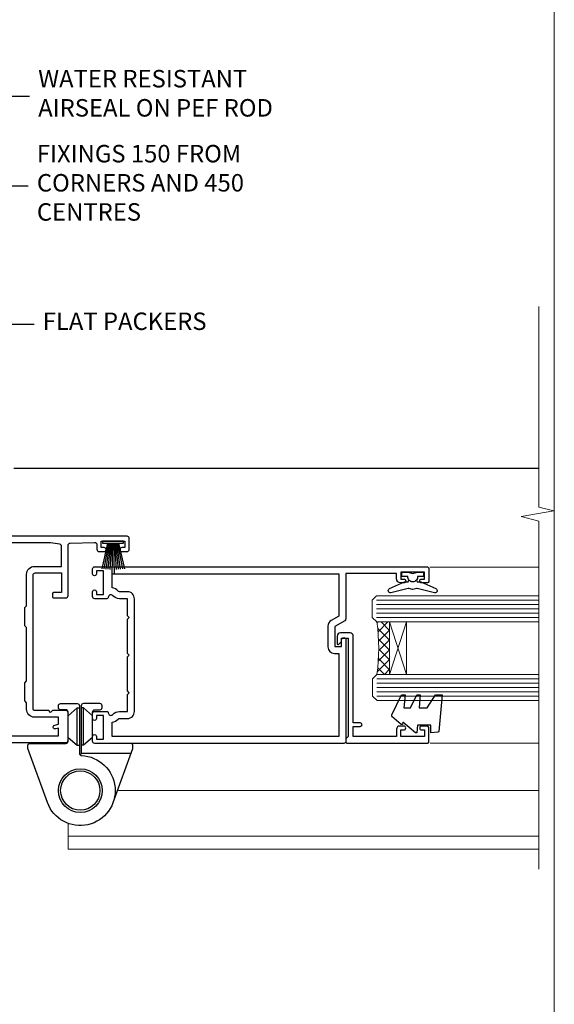
# Model space of a CAD drawing. Units: millimetres. Extents: x -33 to 8353, y -825 to 1143.
# Drawn here: x 5231 to 5353, y 280 to 505 of the extents above; entities that cross this region are included whole.
import ezdxf
from ezdxf import colors
from ezdxf.entities.mleader import LeaderData, LeaderLine
from ezdxf.math import Vec2, Vec3

# ---------------------------------------------------------------- set-up
doc = ezdxf.new("R2010")
doc.units = ezdxf.units.MM
doc.linetypes.add('Dashed', pattern=[564.4444465637206, 282.2222232818604, -282.2222232818602])
doc.layers.add('Aluminium Systems Ltd Joinery Detail', color=7, linetype='Continuous')
doc.layers.add('Aluminium Systems Ltd Notes', color=7, linetype='Continuous')
doc.layers.add('Viewport', color=7, linetype='Continuous', plot=False)
doc.styles.get("Standard").update_dxf_attribs({"font": 'arial.ttf'})

# ---------------------------------------------------------------- blocks, each defined once
blk = doc.blocks.new('_Open90')
at = {"color": 0, "linetype": 'ByBlock', "lineweight": -2}
for p, q in [((0, 0), (-2.439666651745029, 0)), ((-0.5, 0.5), (0, 0)), ((0, 0), (-0.5, -0.5))]:
    blk.add_line(p, q, dxfattribs=at)
blk = doc.blocks.new('C438-20694')
blk.add_lwpolyline([(25.21254076055509, 0.7499998121184035, -0.414213562373095), (24.46254076055509, -1.87881596502848e-07), (22.71253547302938, -1.87881596502848e-07, -0.6681786379192989), (22.57111411679187, 0.3414211683557369), (23.22969276055453, 0.9999998121184035), (24.01255076055502, 0.9999998121184035), (24.01255076055502, 2.499999812118403), (1.500000593779706, 2.499999812118403), (1.000000593779706, 1.999999812118403), (0.2000005937796949, 1.999999812118403, -0.414213562373095), (5.937797062927075e-07, 2.199999812118392), (5.937797062927075e-07, 20.79999981211841, -0.414213562373095), (0.2000005937796949, 20.9999998121184), (3.399990593779595, 20.9999998121184, -0.414213562373095), (3.899990593779595, 20.4999998121184), (3.899990593779595, 19.35001781211849, -0.9999999999999999), (2.999960593779807, 19.35001781211849), (2.999960593779807, 19.9999998121184), (1.500000593779706, 19.9999998121184), (1.500000593779706, 14.59999981211831), (2.999960593779807, 14.59999981211831), (2.999960593779807, 15.24997681211835, -0.9999999999999999), (3.899990593779595, 15.24997681211835), (3.899990593779595, 14.34999981211831, -0.414213562373095), (3.149990593779595, 13.59999981211831), (1.500000593779706, 13.59999981211831), (1.500000593779706, 3.699999812118222), (3.800010593780545, 3.699999812118222), (3.800010593780545, 5.299999812118131, -0.9999999999999999), (4.600010593779817, 5.299999812118131), (4.600010593779817, 3.699999812118222), (24.46254076055509, 3.699999812118222, -0.414213562373095), (25.21254076055509, 2.949999812118222)], format="xyb", close=True)
blk = doc.blocks.new('DY470')
blk.add_lwpolyline([(5.750000019156957, 8.125391938145093), (8.75000001915696, 9.999999993873065), (8.75000001915696, 11.49999999387307), (0.3278039490302049, 10.7631533157444, 0.3639702342661999), (0.1459961579613847, 10.58134552467558), (1.915696401511013e-08, 8.912602022139758), (1.750000019156953, 8.912602022139755), (1.750000019156964, 5.912602022139762), (1.915696756782381e-08, 5.759496860969403), (1.915696756782381e-08, 5.459496860969391), (2.488722105443436, 2.493553373668941), (1.950000019156963, 2.446421298327838), (1.950000019156963, 2.146421298327837), (3.751061344076014, -6.12693185075841e-09), (4.154563361906835, -6.12693185075841e-09), (8.75000001915696, 2.241344210304117), (8.750000019156946, 3.041344210304118), (5.75000001915696, 2.778878219726348), (5.75000001915695, 4.261824901123624), (8.750000019156946, 5.725022666821207), (8.750000019156946, 6.525022666821215), (5.75000001915696, 6.262556676243449)], format="xyb", close=True)
blk = doc.blocks.new('F138-20899')
at = {"layer": 'Aluminium Systems Ltd Joinery Detail', "flags": 128}
for points in [[(33.10000076388976, 3.299999999668216), (33.10000076389232, 0.4999999999997726, 0.4142135623728952), (33.60000076389232, 2.273736754432321e-13), (34.69997634214368, 0, 1.00005427136109), (34.69997634273485, 0.8999999986738203), (34.05000076388941, 0.8999999993363872), (34.05000076388941, 2.499999999334932), (39.45000076388359, 2.499999999334932), (39.45000076388086, 0.8999999993363872), (38.8000251863269, 0.8999999986738203, 1.000054273569261), (38.80002518632781, 0), (39.90000196340232, 2.273736754432321e-13, 0.4142135699398893), (40.40000196340232, 0.5000000129173259), (40.39999999997418, 76.49999999926035, 0.4142135623728952), (39.89999999997418, 76.99999999932902), (37.19999999997436, 76.99999999932857, 0.414213562373095), (36.69999999997436, 76.49999999932857), (36.69999999997436, 75.34999999932802, 0.9999999999999999), (37.599999999974, 75.34999999932802), (37.59999999997491, 75.99999999932857), (39.19999999997436, 75.99999999932857), (39.19999999997436, 70.59999999932893), (37.59999999997491, 70.59999999932802), (37.59999999997491, 71.24999999932857, 0.9999999999999999), (36.69999999997345, 71.24999999932857), (36.69999999997436, 70.59999999932802, 0.414213562373095), (37.69999999997436, 69.59999999932802), (38.89999999997418, 69.59999999932893), (38.89999999997418, 57.99999999932858), (28.48867513456935, 57.99999999932858, 0.2679491924310613), (28.05566243267731, 57.74999999932858), (26.75662432700029, 55.49999999932858), (22.19999999997436, 55.49999999932858), (22.19999999997436, 56.99999999932858), (23.69999999997436, 56.99999999932858, 0.9999999999999999), (23.69999999997436, 57.99999999932858), (0.4999999999745378, 57.99999999932858, 0.4142135623736278), (3.582091887506214e-15, 57.49999999932767), (-1.74435303808234e-12, 0.4999999993372057, 0.4142135625495765), (0.5000000002994689, -6.627942639170215e-10), (1.599976341453914, 0, 1.000054273569261), (1.599976341454823, 0.8999999986738203), (0.9500007639008636, 0.8999999993363872), (0.9500007638981351, 2.499999999334932), (6.350000763892314, 2.499999999334932), (6.350000763892314, 0.8999999993363872), (5.700025185046872, 0.8999999986738203, 1.00005427136109), (5.700025185638044, 0), (6.800000763889404, 0, 0.4142135623729619), (7.300000763889404, 0.4999999999997726), (7.300000763891791, 3.299999999668216, 0.4142135623733198), (7.00000076389178, 3.599999999668626, -0.6948096486315518), (6.607693071583373, 4.653976512891177, 0.217888008875589), (7.300000763894236, 6.167231556960587), (7.30000076389577, 7.99999999933425), (11.20000076389995, 7.999999999334477), (11.60000076389959, 8.399999999334113), (12.00000076389968, 7.999999999334023), (19.80000076389213, 7.999999999334023), (20.20000076389086, 8.399999999334113), (20.6000007638905, 7.999999999334023), (28.4000007638834, 7.999999999334477), (28.80000076388304, 8.399999999334113), (29.20000076388222, 7.999999999334023), (33.1000007638855, 7.999999999334023), (33.10000076388715, 6.16723155696036, 0.2178880088755891), (33.79230845619835, 4.653976512891177, -0.6948096486314539), (33.40000076388994, 3.599999999668626, 0.4142135623733198)], [(35.57945023570633, 4.499999999334023), (38.79999999997661, 4.499999999334023), (38.79999999997563, 56.39999999932867), (29.1237604306798, 56.39999999933185), (28.11339745959595, 54.64999999932822, -0.2679491924311204), (26.81435935391892, 53.89999999932799), (22.0999999999749, 53.89999999932822, -0.4142135623730951), (20.5999999999749, 55.39999999932822), (20.5999999999749, 56.39999999932822), (1.599999999997639, 56.39999999932822), (1.59999999999771, 4.499999999334023), (4.820551292075397, 4.499999999334023, -0.1823181930136105), (5.56153922543071, 5.864580548148069, 0.2178880088756217), (5.700000763889495, 6.167231556962179), (5.700000763889495, 7.999999999328566, -0.414213562373095), (7.300000763889404, 9.599999999328475), (33.10000076389232, 9.599999999328475, -0.414213562373095), (34.70000076389223, 7.999999999328566), (34.70000076389223, 6.167231556962179, 0.2178880088755891), (34.83846230235101, 5.864580548148069, -0.182318193013611)]]:
    blk.add_lwpolyline(points, format="xyb", close=True, dxfattribs=at)
blk = doc.blocks.new('DY221-Comp')
blk.add_lwpolyline([(-1.819871826605237, -0.8847475032970114), (-2.101763809020483, -0.9602802323379838, 0.3394542588633712), (-2.249999999999986, -1.1534653975958), (-2.25, -1.800000000000023, -0.1052493344124674), (-2.267337635713675, -1.881452198701658), (-3.79334408928418, -5.303630496754121, -0.9133919180647162), (-4.735844364969743, -4.981867646145822), (-3.771331644650719, -1.015104479072153, 0.1257362244887155), (-3.772484225380808, -0.9160877285099478), (-4.004079121606921, -0.05176380945898029, -0.1316524975874038), (-4.004079121606921, 0.05176380858204754), (-3.772484225380808, 0.9160877285099029, 0.1257362244887155), (-3.771331644650719, 1.015104479072108), (-4.735844364969743, 4.981867646145777, -0.913391918064716), (-3.79334408928418, 5.303630496754077), (-2.267337635713675, 1.881452198701614, -0.1052493344124674), (-2.25, 1.799999999999978), (-2.249999999999986, 1.153465397595762, 0.3394542588633712), (-2.101763809020483, 0.960280232337946), (-1.819871826605237, 0.8847475032969736)], format="xyb")
blk.add_lwpolyline([(0, 1.124999999999981), (-0.301442841485013, -1.887379141862766e-14), (1.4210854715202e-14, -1.125000000000033), (-1.4210854715202e-14, -2.500000000000004), (-1, -2.499999999999976), (-1, -1.118033988749891, -0.447213595499958), (-2.25, -4.662936703425657e-15, -0.4472135954999584), (-1, 1.118033988749853), (-1, 2.499999999999953), (0, 2.499999999999953)], format="xyb", close=True)
blk = doc.blocks.new('PBF48650-2B')
for p, q in [((-0.113636363636374, 0.5), (-0.2577903688768401, 7.498515529937265)), ((0.113636363636374, 0.5), (0.2577903688768401, 7.498515529937265)), ((-1.250000000000028, 0.5000000000001634), (-2.597665527984248, 6.346691168916394)), ((-1.022727272727309, 0.5000000000001634), (-2.128493964101324, 6.397226468794443)), ((-0.795454545454561, 0.5000000000001634), (-1.657446624792101, 6.437757965357065)), ((-0.5681818181818699, 0.5000000000001634), (-1.184937038905332, 6.468216902703205)), ((-0.3409090909091788, 0.5000000000004192), (-0.71138121578241, 6.488551611591646)), ((0.3409090909091788, 0.5000000000004192), (0.71138121578241, 6.488551611591646)), ((0.5681818181818699, 0.5000000000001634), (1.184937038905332, 6.468216902703205)), ((0.795454545454561, 0.5000000000001634), (1.657446624792101, 6.437757965357065)), ((1.022727272727309, 0.5000000000001634), (2.128493964101324, 6.397226468794443)), ((1.250000000000028, 0.5000000000001634), (2.597665527984248, 6.346691168916394))]:
    blk.add_line(p, q)
blk.add_lwpolyline([(-2.400000000000006, 0), (2.400000000000006, 0), (2.400000000000006, 0.5), (-2.400000000000006, 0.5)], close=True)
blk = doc.blocks.new('SH276B')
blk.add_blockref('PBF48650-2B', (0, 0))
blk = doc.blocks.new('F982-21566')
at = {"flags": 128}
blk.add_lwpolyline([(0, 18.29999304563215, -0.4142133860187728), (0.4999996989454303, 18.79999304563203), (8.75000030105457, 18.79999861514726, 0.4142133860187728), (9.24999999999909, 19.29999861514714), (9.25, 25.99999861514719, 0.414213562373095), (8.75, 26.49999861514719), (7.550000000000182, 26.49999861514719, -0.414213562373095), (7.050000000000182, 26.99999861514719), (7.050000000000182, 27.39999861514728, -0.414213562373095), (7.550000000000182, 27.89999861514728), (11.34999999999945, 27.89999861514728, -0.414213562373095), (11.84999999999945, 27.39999861514728), (11.84999999999945, 16.494704232638, 0.4039114002287968), (12.33235294117549, 15.99501574836527, -1.880278660711912), (4.532459033712257, 5.263838853394059), (0.03015368960677733, 17.6338211218143, -0.08748866352591378), (0, 17.80483119347717)], format="xyb", close=True, dxfattribs=at)
blk.add_circle((12.04999999999927, 7.999999999999954), 5)
blk = doc.blocks.new('AS600')
at = {"color": 4, "linetype": 'Dashed'}
for p, q in [((-0.7000000000007276, 10.39999861514666), (-0.7000000000007276, 18.89999861514666)), ((0.7000000000007276, 10.39999861514666), (0.7000000000007276, 18.89999861514666))]:
    blk.add_line(p, q, dxfattribs=at)
blk.add_line((11.60716663988569, 8.499993045632479), (0.2000000000007276, 8.499993045632479))
for points in [[(-2.799999999999272, 17.13788938967632), (-0.7000000000007276, 18.89999861514666), (-0.2000000000007276, 18.89999861514666)], [(2.799999999999272, 17.13788938967632), (0.7000000000007276, 18.89999861514666), (0.2000000000007276, 18.89999861514666)], [(-2.799999999999272, 12.162107840617), (-0.7000000000007276, 10.39999861514666), (-0.2000000000007276, 10.39999861514666)], [(2.799999999999272, 12.162107840617), (0.7000000000007276, 10.39999861514666), (0.2000000000007276, 10.39999861514666)]]:
    blk.add_lwpolyline(points, dxfattribs=at)
blk.add_lwpolyline([(7.517540966287925, -2.736161146607586), (12.01984631039159, 9.633821121813568, 0.08748866352591378), (12.04999999999927, 9.804831193476318), (12.04999999999927, 10.29999304563175, 0.4142133860178769), (11.55000030105293, 10.79999304563175), (3.299999698945612, 10.79999861514811, -0.4142133860187728), (2.799999999999272, 11.29999861514811), (2.799999999999272, 17.99999861514884, -0.414213562373095), (3.299999999999272, 18.49999861514884), (4.5, 18.49999861514884, 0.414213562373095), (5, 18.99999861514884), (5, 19.39999861514666, 0.414213562373095), (4.5, 19.89999861514666), (0.7000000000007276, 19.89999861514666, 0.414213562373095), (0.2000000000007276, 19.39999861514666), (0.2000000000007276, 8.494704232638512, -0.2360679774988295), (0, 8.094704232640694, -0.2360679774988295)], format="xyb")
blk.add_circle((0, 4.263256414560601e-14), 4.5)
blk.add_blockref('F982-21566', (-12.04999999999927, -7.999999999999957))
blk = doc.blocks.new('F350-22117')
at = {"ltscale": 0.2, "flags": 128}
for points in [[(67.80000044727313, 19.00000006119532), (67.4000004472735, 19.40000006119496), (61.20000044727277, 19.40000006119496), (60.80000044727313, 19.00000006119532), (53.39088856409472, 19.00000006119463, -0.6681786379196866), (52.96662449538309, 20.02426412990732), (54.28733517369533, 21.34497480821641, -0.3996395437338555), (55.25192042247992, 21.36910118491968, 0.1859457451660679), (56.27500044459777, 20.97500006120342), (57.80000044459922, 20.97500006118932), (57.80000044459922, 21.22037312364861), (57.44321822035111, 21.51974895642385, 0.3639702342659977), (57.44321822035164, 23.4802511659677), (57.80000044459922, 23.77962699874294), (57.80000044459922, 24.02500006118859), (56.27500044459777, 24.02500006118418, 0.18594574510607), (55.2519204227528, 23.63089893769832, -0.4177955218265292), (54.25751180523831, 23.68676476716357, 0.2151364099821727), (53.50780021140491, 24.02500006119087), (50.54855807685163, 24.02500006119041), (47.20000089743991, 22.09170967226143), (47.20000089743969, 20.40000004912596, -0.4142525072281477), (45.79981474753077, 19.00000006150182), (14.00000004279247, 19.00000006113439, 0.4142135623866806), (10.00000004279792, 15.00000006094339), (10.0000000427961, 5.450000020487977, -0.414213562373095), (9.500000042796103, 4.950000020487977), (5.566126013375584, 4.950000020487952, -0.5666580929872713), (4.338423451153005, 4.564560460042202, 0.1837465194585967), (3.325000042793192, 4.950000020487977), (1.800000042795375, 4.950000020487977), (1.800000042795375, 4.704626958042326), (2.156782267041361, 4.405251125267352, 0.3639702342660622), (2.156782267041137, 2.444748915722784), (1.800000042795375, 2.145373082947998), (1.800000042795375, 1.900000020488704), (3.325000042813201, 1.900000020503256, 0.1837465194529117), (4.338423451123901, 2.285439580922201, -0.5711882837190494), (5.568453307494284, 1.890000031323567, 0.3506406725287619), (6.056203241793639, 1.500000038555271), (9.800000042799013, 1.500000038557271, -0.414213562374427), (10.00000004279974, 1.300000038556362), (10.00000004279719, 0.2000000385569081, -0.414213562373095), (9.800000042797194, 3.85566352179012e-08), (0.5000000427961027, 3.855618047055032e-08, -0.4142135473095658), (4.279610266166856e-08, 0.5000000128411273), (4.315080559536e-08, 54.50000006119532, -0.414213562373095), (0.5000000431508056, 55.00000006119532), (6.800000043153716, 55.00000006119532, -0.414213562373095), (7.300000043153716, 54.50000006119532), (7.300000043153716, 51.40000006120042), (6.900000043163175, 51.00000006119532), (7.300000043153716, 50.60000006118932), (7.300000043153716, 47.30000006119459, 0.414213562373095), (7.600000043152988, 47.0000000611951), (38.30000017254753, 47.00000006119532, 0.414213562373095), (38.80000017254753, 47.50000006119532), (38.80000017254935, 53.50000006118623), (34.30000004320829, 53.50000006118441), (34.30000004320829, 51.70000006185452, -0.4142135623677674), (34.00000004321447, 51.40000006185434), (33.40000004321774, 51.40000006184252, -0.4142135623775346), (33.10000004321392, 51.70000006184361), (33.1000000432112, 54.50000006119532, -0.414213562373095), (33.6000000432112, 55.00000006119532), (45.11492223290844, 55.00000006119441, 0.4053681750135959), (45.614692815761, 55.48485527611405), (45.78439336382581, 61.08489128597827, 0.4231146226015535), (45.28462278097214, 61.60003607106003), (44.20000406565015, 61.60003607105952, -0.414213562373095), (43.70000406565015, 62.10003607105952), (43.70000406565197, 63.2500360545591, -0.9999999999999999), (44.60000405565216, 63.2500360545591), (44.6000040556508, 62.60003606055849), (46.10000001815098, 62.60003606055849), (46.10000001815098, 68.0000000717109), (44.60000003315037, 68.0000000717109), (44.60000003315037, 67.35000007771211, -0.9999999999999999), (43.70000004314971, 67.35000007771211), (43.70000004314971, 68.5000000662121, -0.4142135623725622), (44.20000003814931, 69.00000006121124), (46.70000004314971, 69.0000000612117, -0.414213562373095), (47.20000004314971, 68.5000000612117), (47.20000004315699, 37.00000006119441, 0.4142135623729618), (49.20000004315699, 35.0000000611951), (56.10000045105954, 35.00000006119532, 0.4142135622172599), (58.10000045105954, 37.00000006013121), (58.10000045276394, 40.20000006138613, -0.4142135622172599), (58.50000045276357, 40.60000006117289), (63.8000004526919, 40.6000000611734, -0.9999999999999999), (63.8000004526919, 39.60000006117272), (59.30000045244088, 39.6000000611393), (59.30000044267291, 20.20000006119605), (70.20000044727277, 20.20000006119605, -0.9999999999999999), (70.20000044727277, 19.00000006119532)], [(40.30000101818842, 47.30000005179451), (40.30000101818842, 53.5000000517866), (44.87364048493583, 53.5000000517874, -0.3684720233166742), (45.36736080089469, 53.07899530234224), (45.70000004098148, 51.00000005178842), (45.70000004098307, 37.00000005179615, 0.0432330763728534), (45.75213971971303, 36.3981203273024, -0.3883871701473583), (45.60688293892855, 36.17054203492759), (43.40764956441745, 35.58125922825909, 0.9999999999965777), (43.69235051403194, 34.51874081934326), (45.70000004288596, 35.05668888928355), (45.70000004098239, 33.55000005179679, 0.9999999999999999), (46.80000004098184, 33.55000005179588), (46.80000004098439, 34.02510510707558, -0.6157078746025985), (47.11891895983872, 34.1859102394845, 0.1605488166760009), (49.20000004315699, 33.50000006119532), (56.10000044888585, 33.50000005179615, 0.09460827255951175), (57.3894741315275, 33.74619341615369, -0.5295748291702681), (57.80000044717855, 33.46729570437989), (57.80000044318041, 25.52500005178942), (50.30740379440323, 25.5250000517886, 0.13165249758703), (50.00740379440396, 25.4446152940595), (46.00000088818206, 23.13094014740317, 0.2679491924313052), (45.70000088818125, 22.61132490513225), (45.70000088818307, 20.50000005178114), (14.00000004061695, 20.50000005173476, 0.4142135623866926), (8.50000004062423, 15.00000005147191), (8.499999997961652, 6.500000020674605), (1.500000045271747, 6.500000033728583), (1.500000045360878, 35.20000047045866), (3.100000042827389, 35.20000047045866), (3.100000042827389, 35.05000002381027, 1.000000000007855), (4.200000042826076, 35.05000002380163), (4.200000042844124, 36.23616521135725, 0.06554353839589369), (4.165925791225158, 36.49498454723238), (3.984663671878309, 37.17146317159492, 1.000000000000488), (3.115330498336238, 36.93852576932224), (3.286423042517356, 36.30000047045903), (1.500000042843396, 36.30000047044993), (1.500000045269928, 52.8000000611955), (3.283755500592463, 52.8000000611955), (3.115330426316007, 52.17142875558781, 0.9999998751569443), (3.984662477149794, 51.93849194530208), (4.215502975722131, 52.8000000237416), (5.800000915721114, 52.8000000611955), (5.800000040980024, 47.30000005179633, 0.414213562373169), (7.600000040979296, 45.50000005179569), (9.100000043118428, 45.50000006118987), (9.441421399355761, 45.15857870495162, 0.1989123673788224), (9.582842755592367, 45.10000006118945), (13.61715733064449, 45.10000006118932, 0.1989123673795013), (13.75857868688114, 45.15857870495141), (14.10000004311843, 45.50000006118896), (26.30000146569984, 45.5000000611885), (26.64142282193899, 45.15857870495117, 0.1989123673779867), (26.78284417817378, 45.10000006118885), (30.8171587532259, 45.10000006118841, 0.19891236737877), (30.95858010946291, 45.15857870495115), (31.30000146569984, 45.50000006118896), (38.50000101818915, 45.50000005179479, 0.4142135623731689)]]:
    blk.add_lwpolyline(points, format="xyb", close=True, dxfattribs=at)
blk = doc.blocks.new('AL35 Bifold Door Jamb')
at = {"layer": 'Aluminium Systems Ltd Joinery Detail', "lineweight": 5}
h = blk.add_hatch(dxfattribs=at)
h.set_pattern_fill('NET', color=256, scale=0.5, angle=-135)
h.set_pattern_definition([(225, (-112.1299459354796, 460.583272441495), (1.122532015133644, -1.122532015133645), []), (314.9999999999999, (-112.1299459354796, 460.583272441495), (1.122532015133645, 1.122532015133644), [])])
edge = h.paths.add_edge_path()
edge.add_line((101.0328252244781, -144.8121535790914), (100.9412431548126, -144.8121535790914))
edge.add_arc((96.03282522458903, -134.2048949668669), 11.68787841502612, 294.8319352716072, 295.3276199955107)
edge.add_line((101.0328252244781, -144.7692928127207), (101.0328252244781, -144.8121535790914))
edge = h.paths.add_edge_path()
edge.add_arc((59.15331216317463, -150.8924540507459), 39.91808034929969, -8.660126351366387, 8.629406518402277, ccw=False)
edge.add_line((98.61628303890575, -156.9030337594294), (101.5272147311052, -156.9030337594294))
edge.add_line((101.5272147311043, -156.9030337594294), (101.5272147310898, -144.9030337594749))
edge.add_line((101.5272147310898, -144.9030337594767), (98.61950001236801, -144.9030337594785))
blk.add_line((15.47315712081945, -109.6860074150617), (135.669204243165, -109.6860074150617, 0.5224828485557984))
at = {"layer": 'Aluminium Systems Ltd Joinery Detail', "linetype": 'Continuous', "lineweight": 5}
for p, q in [((135.669204243165, -132.3345621544512, 0.5224828485557984), (110.7859175899957, -132.3345621544549)), ((135.669204243165, -172.6136141124725, 0.5224828485557984), (110.8407440695864, -172.6136141124725))]:
    blk.add_line(p, q, dxfattribs=at)
at = {"layer": 'Aluminium Systems Ltd Joinery Detail', "lineweight": 5, "ltscale": 3}
for p, q in [((98.5268001385939, -139.9073396631783), (135.669204243165, -139.9073396631783, 0.5224828485557984)), ((98.5268001385939, -140.9073396631783), (135.669204243165, -140.9073396631783, 0.5224828485557984)), ((98.5268001385939, -141.9073396631783), (135.669204243165, -141.9073396631783, 0.5224828485557984)), ((98.5268001385939, -142.9073396631783), (135.669204243165, -142.9073396631783, 0.5224828485557984)), ((98.5268001385939, -143.9073396631783), (135.669204243165, -143.9073396631783, 0.5224828485557984)), ((98.61628303890575, -157.9030337594294), (135.669204243165, -157.9030337594294, 0.5224828485557984)), ((98.61628303890575, -158.9030337594294), (135.669204243165, -158.9030337594294, 0.5224828485557984)), ((98.61628303890575, -159.9030337594294), (135.669204243165, -159.9030337594294, 0.5224828485557984)), ((98.61628303890575, -160.9030337594294), (135.669204243165, -160.9030337594294, 0.5224828485557984)), ((98.61628303890575, -161.9030337594294), (135.669204243165, -161.9030337594294, 0.5224828485557984))]:
    blk.add_line(p, q, dxfattribs=at)
at = {"layer": 'Aluminium Systems Ltd Joinery Detail', "lineweight": 5}
for p, q in [((105.3985557062533, -144.9030337594767), (101.5272147310898, -156.9030337594767)), ((101.5272147310898, -144.9030337594767), (105.3985557062533, -156.9030337594767)), ((39.23956270044073, -183.4878439061012), (135.669204243165, -183.4878439061012, 0.5224828485557984)), ((27.92674709113817, -190.9799807929093), (27.92674709113817, -196.8897187894926)), ((27.92674709113817, -193.8897187894926), (135.669204243165, -193.8897187894926, 0.5224828485557984)), ((27.92674709113817, -196.8897187894926), (135.669204243165, -196.8897187894926, 0.5224828485557984))]:
    blk.add_line(p, q, dxfattribs=at)
at = {"layer": 'Aluminium Systems Ltd Joinery Detail', "linetype": 'Continuous', "lineweight": 5, "ltscale": 0.12, "elevation": 0.5224828485562532}
blk.add_lwpolyline([(135.6692664554312, -72.76664221737514), (135.6692664554312, -118.6134908495223), (139.1031701744678, -119.5172012580078), (131.6851452667061, -120.7837945213759), (135.6692664554312, -121.8211577158872), (135.6692664554312, -201.4832938253002)], dxfattribs=at)
at = {"layer": 'Aluminium Systems Ltd Joinery Detail', "lineweight": 5}
for points in [[(135.669204243165, -144.9073396631783), (98.62026418400455, -144.9073396631783), (97.5268001385939, -143.9042635785872), (97.5268001385939, -139.9074013152558), (98.5268001385939, -138.9073396631783), (135.669204243165, -138.9073396631783)], [(135.669204243165, -162.9030337594294), (98.7097470843164, -162.9030337594294), (97.61628303890575, -161.8999576748383), (97.61628303890575, -157.9030954115069), (98.61628303890575, -156.9030337594294), (135.669204243165, -156.9030337594294)]]:
    blk.add_lwpolyline(points, dxfattribs=at)
blk.add_lwpolyline([(101.5272147310898, -144.9030337594767), (101.5272147310898, -156.9030337594767), (105.3985557062533, -156.9030337594767), (105.3985557062533, -144.9030337594767)], close=True, dxfattribs=at)
blk.add_arc((58.04444259423508, -150.8921567837451), 41.01469101535079, 351.5727076931416, 8.396572473829053, dxfattribs=at)
at = {"rotation": 180}
blk.add_blockref('SH276B', (38.22682730863198, -126.3860078496036), dxfattribs=at)
blk.add_blockref('AS600', (30.72680930369097, -183.4860064397489))
at = {"layer": 'Aluminium Systems Ltd Joinery Detail', "xscale": -1, "rotation": 270}
for name, p in [('F350-22117', (-27.07319075750274, -172.4860078677546)), ('F138-20899', (33.52680930369024, -172.6860007733412))]:
    blk.add_blockref(name, p, dxfattribs=at)
at = {"layer": 'Aluminium Systems Ltd Joinery Detail', "lineweight": 9, "ltscale": 0.12, "rotation": 90}
blk.add_blockref('DY221-Comp', (106.8268093030201, -133.4860007733668), dxfattribs=at)
at = {"layer": 'Aluminium Systems Ltd Joinery Detail', "lineweight": 5, "xscale": -1, "rotation": 270}
for name, p in [('C438-20694', (89.52680051647258, -172.6115532732719)), ('DY470', (102.0392073064522, -170.2955392482208))]:
    blk.add_blockref(name, p, dxfattribs=at)
blk = doc.blocks.new('Page Layout')
at = {"layer": 'Aluminium Systems Ltd Joinery Detail', "color": 8, "lineweight": 5}
blk.add_lwpolyline([(0, 730.131892914731), (0, 0), (553.0825377109722, 0), (553.0825377109722, 730.131892914731)], close=True, dxfattribs=at)
blk = doc.blocks.new('Liner Jamb Text AL35')
at = {"layer": 'Aluminium Systems Ltd Notes', "color": 3, "lineweight": 5, "ltscale": 0.12}
ml = blk.add_multileader_mtext('Standard', dxfattribs=at)
ml.set_content('WATER RESISTANT\\PAIRSEAL ON PEF ROD', color=3)
ml.set_leader_properties(color=8)
ml.set_arrow_properties(name='OPEN90')
ml.build(insert=Vec2(0, 0))
ml.multileader.update_dxf_attribs({"text_left_attachment_type": 2, "text_right_attachment_type": 2})
ctx = ml.context
ctx.base_point, ctx.plane_origin = Vec3(22.99131406286176, 9.887980917650793, 1.5), Vec3(-136.1821133820108, -21.50388259892202, 1.5)
ctx.left_attachment, ctx.right_attachment = 2, 2
notes = []
notes.append((ctx, [(0, (1, 1, 0), (18.52647856065187, 9.887980917650793, 1.5), (1, 0), 4.464835502209894, [(0, [(-9.757974222262874, -18.82011349937011, 1.5)], 0, [])])]))
ctx.mtext.insert, ctx.mtext.width, ctx.mtext.line_spacing_style, ctx.mtext.flow_direction = Vec3(24.99131406286165, 15.88798091765079, 1.5), 79.86544210516695, 2, 5
ml = blk.add_multileader_mtext('Standard', dxfattribs=at)
ml.set_content('FIXINGS 150 FROM CORNERS AND 450 CENTRES', color=3)
ml.set_leader_properties(color=8)
ml.set_arrow_properties(name='OPEN90')
ml.build(insert=Vec2(0, 0))
ml.multileader.update_dxf_attribs({"text_left_attachment_type": 2, "text_right_attachment_type": 2})
ctx = ml.context
ctx.base_point, ctx.plane_origin = Vec3(22.69461560815614, -10.59426908764476, 1.5), Vec3(-136.4788118367164, -41.98613260421757, 1.5)
ctx.left_attachment, ctx.right_attachment = 2, 2
notes.append((ctx, [(0, (1, 1, 0), (18.22978010594625, -10.59426908764476, 1.5), (1, 0), 4.464835502209894, [(0, [(1.399759055987143, -43.98026026771587, 1.5)], 0, [])])]))
ctx.mtext.insert, ctx.mtext.width, ctx.mtext.line_spacing_style, ctx.mtext.flow_direction = Vec3(24.69461560815625, -1.260935754311276, 1.5), 55.16606061165112, 2, 5
ml = blk.add_multileader_mtext('Standard', dxfattribs=at)
ml.set_content('FLAT PACKERS', color=3)
ml.set_leader_properties(color=8)
ml.set_arrow_properties(name='OPEN90')
ml.build(insert=Vec2(0, 0))
ml.multileader.update_dxf_attribs({"text_left_attachment_type": 2, "text_right_attachment_type": 2})
ctx = ml.context
ctx.base_point, ctx.plane_origin = Vec3(24.03988997177845, -42.27287662482672, 1.5), Vec3(-123.4416184897423, 75.27279019353841, 1.5)
ctx.left_attachment, ctx.right_attachment = 2, 2
notes.append((ctx, [(0, (1, 1, 0), (18.91981195951894, -42.27287662482672, 1.5), (1, 0), 5.120078012259512, [(0, [(-8.938972370377087, -55.3987651068569, 1.5)], 0, [])])]))
ctx.mtext.insert, ctx.mtext.width, ctx.mtext.defined_height, ctx.mtext.line_spacing_style, ctx.mtext.flow_direction = Vec3(26.03988997177885, -39.60620995816021, 1.5), 101.6537517503709, 9.448686068864237, 2, 5
for ctx, leaders in notes:
    for number, flags, end, landing, length, lines in leaders:
        leader = LeaderData()
        leader.index, (leader.has_last_leader_line, leader.has_dogleg_vector, leader.attachment_direction) = number, flags
        leader.last_leader_point, leader.dogleg_vector, leader.dogleg_length = Vec3(end), Vec3(landing), length
        for number, points, colour, breaks in lines:
            line = LeaderLine()
            line.index, line.vertices, line.color, line.breaks = number, Vec3.list(points), colors.encode_raw_color(colour), breaks
            leader.lines.append(line)
        ctx.leaders.append(leader)

msp = doc.modelspace()

# ---------------------------------------------------------------- block references
at = {"layer": 'Aluminium Systems Ltd Joinery Detail', "linetype": 'Dashed'}
msp.add_blockref('Liner Jamb Text AL35', (5209.920275986562, 477.4729262413857, -0.1511192395829311), dxfattribs=at)
at = {"layer": 'Aluminium Systems Ltd Joinery Detail'}
msp.add_blockref('AL35 Bifold Door Jamb', (5213.83007584299, 511.9705861468228, -0.1511192395837497), dxfattribs=at)
at = {"layer": 'Viewport'}
msp.add_blockref('Page Layout', (4800, 0), dxfattribs=at)

doc.saveas('drawing.dxf')
